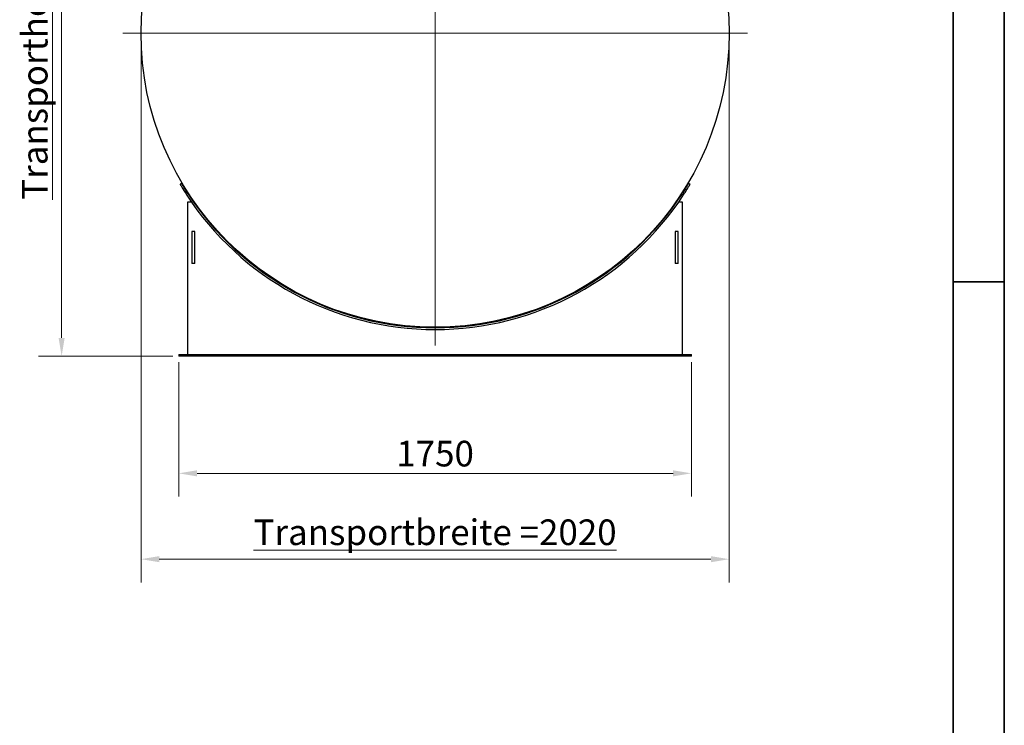
# Model space of a CAD drawing. Units: millimetres. Extents: x 0 to 55613, y -1977 to 10500.
# Drawn here: x 11489 to 14850, y 5911 to 8320 of the extents above; entities that cross this region are included whole.
import ezdxf

# ---------------------------------------------------------------- set-up
doc = ezdxf.new("R2010")
doc.units = ezdxf.units.MM
doc.header["$LTSCALE"] = 25
doc.layers.get('0').update_dxf_attribs({"lineweight": 25})
doc.layers.add('Bemaßung (ISO)', color=1, linetype='Continuous', lineweight=5, true_color=0xff0000)
doc.layers.add('Mittelpunktmarkierung (ISO)', color=5, linetype='Continuous', lineweight=9, true_color=0x0000ff)
doc.layers.add('Rahmen (ISO)', color=7, linetype='Continuous', lineweight=35)
doc.layers.add('Sichtbar (ISO)', color=7, linetype='Continuous', lineweight=25)
doc.styles.add('Bemaßung', font='tahoma.ttf')
doc.styles.add('Bemaßung_gerundet', font='tahoma.ttf')
doc.dimstyles.new('Dehoust', dxfattribs={"dimscale": 25, "dimtxt": 3.5, "dimasz": 2.5, "dimexe": 3.175, "dimexo": 0.8, "dimgap": 0.8, "dimtad": 1, "dimtoh": 1, "dimdec": 0, "dimrnd": 1e-08, "dimzin": 12, "dimtxsty": 'Bemaßung', "dimcen": 0.09, "dimdle": 10, "dimclrd": 256, "dimclre": 256, "dimclrt": 7, "dimadec": 1, "dimazin": 3, "dimtfac": 1, "dimtmove": 0, "dimatfit": 3, "dimfxl": 1, "dimtolj": 1, "dimtzin": 0, "dimlwd": -1, "dimlwe": -1, "dimarcsym": 0})
doc.dimstyles.new('Dehoust_gerundet', dxfattribs={"dimscale": 25, "dimtxt": 3.5, "dimasz": 2.5, "dimexe": 3.175, "dimexo": 0.8, "dimgap": 0.8, "dimtad": 1, "dimtoh": 1, "dimdec": 0, "dimlfac": 0.1, "dimrnd": 1e-08, "dimzin": 12, "dimtxsty": 'Bemaßung_gerundet', "dimcen": 0.09, "dimdle": 10, "dimclrd": 1, "dimclre": 1, "dimclrt": 256, "dimadec": 1, "dimazin": 3, "dimtfac": 1, "dimtmove": 0, "dimatfit": 3, "dimfxl": 1, "dimtolj": 1, "dimtzin": 0, "dimlwd": -1, "dimlwe": -1, "dimarcsym": 0})

# ---------------------------------------------------------------- blocks, each defined once
blk = doc.blocks.new('Ränder Dehoust Standardrahmen')
at = {"layer": 'Rahmen (ISO)'}
for p, q in [((594, 0), (594, 420)), ((587, 413), (587, 7)), ((587, 297), (594, 297))]:
    blk.add_line(p, q, dxfattribs=at)
blk = doc.blocks.new('*D30')
at = {"layer": 'Bemaßung (ISO)', "color": 1, "transparency": 16777216}
for p, q in [((11902.7, 8254.4), (11902.7, 6398.9)), ((13910.7, 8254.4), (13910.7, 6398.9)), ((13848.2, 6478.3), (11965.2, 6478.3))]:
    blk.add_line(p, q, dxfattribs=at)
for points in [[(11965.2, 6488.7), (11965.2, 6467.9), (11902.7, 6478.3)], [(13848.2, 6488.7), (13848.2, 6467.9), (13910.7, 6478.3)]]:
    blk.add_solid(points, dxfattribs=at)
at = {"layer": 'Defpoints', "color": 0, "transparency": 16777216}
for p in [(11902.7, 8274.4), (13910.7, 8274.4), (11902.7, 6478.3)]:
    blk.add_point(p, dxfattribs=at)
at = {"layer": 'Bemaßung (ISO)', "color": 22, "true_color": 0xc13f00, "transparency": 16777216, "insert": (12906.7, 6614), "char_height": 87.5, "attachment_point": 2, "style": 'Bemaßung_gerundet'}
blk.add_mtext('\\A1;\\fTahoma|b0|i0;\\LTransportbreite =2020', dxfattribs=at)
blk = doc.blocks.new('*D40')
at = {"layer": 'Bemaßung (ISO)', "color": 1, "transparency": 16777216}
for p, q in [((12879.2, 9432.4), (11552.3, 9432.4)), ((11631.7, 7233.9), (11631.7, 9369.9)), ((12011.7, 7171.4), (11552.3, 7171.4))]:
    blk.add_line(p, q, dxfattribs=at)
for points in [[(11621.3, 9369.9), (11642.1, 9369.9), (11631.7, 9432.4)], [(11621.3, 7233.9), (11642.1, 7233.9), (11631.7, 7171.4)]]:
    blk.add_solid(points, dxfattribs=at)
at = {"layer": 'Defpoints', "color": 0, "transparency": 16777216}
for p in [(11631.7, 9432.4), (12899.2, 9432.4), (12031.7, 7171.4)]:
    blk.add_point(p, dxfattribs=at)
at = {"layer": 'Bemaßung (ISO)', "color": 22, "true_color": 0xc13f00, "transparency": 16777216, "insert": (11496, 8301.9), "char_height": 87.5, "attachment_point": 2, "rotation": 90, "style": 'Bemaßung_gerundet'}
blk.add_mtext('\\A1;\\fTahoma|b0|i0;\\LTransporthöhe =2260', dxfattribs=at)
blk = doc.blocks.new('*D41')
at = {"layer": 'Bemaßung (ISO)', "transparency": 16777216}
for p, q in [((12031.7, 7151.4), (12031.7, 6692.1)), ((13781.7, 7151.4), (13781.7, 6692.1)), ((13719.2, 6771.4), (12094.2, 6771.4))]:
    blk.add_line(p, q, dxfattribs=at)
for points in [[(12094.2, 6781.9), (12094.2, 6761), (12031.7, 6771.4)], [(13719.2, 6781.9), (13719.2, 6761), (13781.7, 6771.4)]]:
    blk.add_solid(points, dxfattribs=at)
at = {"layer": 'Defpoints', "color": 0, "transparency": 16777216}
for p in [(12031.7, 7171.4), (13781.7, 7171.4), (12031.7, 6771.4)]:
    blk.add_point(p, dxfattribs=at)
at = {"layer": 'Bemaßung (ISO)', "color": 7, "transparency": 16777216, "insert": (12906.7, 6882.5), "char_height": 87.5, "attachment_point": 2, "style": 'Bemaßung'}
blk.add_mtext('\\A1;1750', dxfattribs=at)

msp = doc.modelspace()

# ---------------------------------------------------------------- linework, layer by layer
at = {"layer": 'Mittelpunktmarkierung (ISO)', "linetype": 'Continuous'}
for p, q in [((12906.7, 9443.6), (12906.7, 7207.9)), ((13973.2, 8274.4), (11840.2, 8274.4))]:
    msp.add_line(p, q, dxfattribs=at)
at = {"layer": 'Sichtbar (ISO)'}
for p, q in [((12041.3, 7761.4), (12036.2, 7758.4)), ((13777.2, 7758.4), (13772.1, 7761.4)), ((12061.7, 7697.4), (12061.7, 7177.4)), ((12075.3, 7697.4), (12061.7, 7697.4)), ((13751.7, 7697.4), (13738.1, 7697.4)), ((13751.7, 7177.4), (13751.7, 7697.4)), ((12086.7, 7597.4), (12076.7, 7597.4)), ((12076.7, 7597.4), (12076.7, 7487.4)), ((12086.7, 7487.4), (12086.7, 7597.4)), ((13736.7, 7597.4), (13726.7, 7597.4)), ((13726.7, 7597.4), (13726.7, 7487.4)), ((13736.7, 7487.4), (13736.7, 7597.4)), ((12086.7, 7487.4), (12076.7, 7487.4)), ((13736.7, 7487.4), (13726.7, 7487.4)), ((12031.7, 7177.4), (12031.7, 7171.4)), ((12031.7, 7177.4), (13781.7, 7177.4)), ((13781.7, 7171.4), (12031.7, 7171.4)), ((13781.7, 7171.4), (13781.7, 7177.4))]:
    msp.add_line(p, q, dxfattribs=at)
msp.add_circle((12906.7, 8274.4), 1004, dxfattribs=at)
for radius, start, end in [(1012, 212.9252, 327.0748), (1006, 212.9387, 327.0613)]:
    msp.add_arc((12906.7, 8274.4), radius, start, end, dxfattribs=at)
for points, knots in [([(12036.2, 7758.4), (12036.2, 7758.4), (12036.3, 7758.2), (12036.8, 7757.3), (12037.2, 7756.6), (12038.2, 7754.9), (12038.9, 7753.8), (12040.4, 7751.3), (12041.3, 7749.9), (12043.1, 7746.8), (12044.2, 7745.1), (12046.5, 7741.4), (12047.7, 7739.4), (12050.3, 7735.2), (12051.7, 7733), (12054.5, 7728.7), (12055.9, 7726.5), (12057.2, 7724.4)], [12.060045, 12.060045, 12.060045, 12.060045, 12.813427, 12.813427, 13.566808, 13.566808, 14.320189, 14.320189, 15.07357, 15.07357, 15.827191, 15.827191, 16.580811, 16.580811, 17.334431, 17.334431, 18.088051, 18.088051, 18.088051, 18.088051]), ([(12062.4, 7727.4), (12061, 7729.5), (12059.6, 7731.7), (12056.9, 7736.1), (12055.5, 7738.3), (12052.9, 7742.4), (12051.6, 7744.4), (12049.3, 7748.2), (12048.3, 7749.9), (12046.4, 7752.9), (12045.6, 7754.3), (12044, 7756.9), (12043.4, 7757.9), (12042.3, 7759.7), (12042, 7760.4), (12041.4, 7761.2), (12041.3, 7761.4), (12041.3, 7761.4)], [6.032101, 6.032101, 6.032101, 6.032101, 6.785724, 6.785724, 7.539347, 7.539347, 8.29297, 8.29297, 9.046593, 9.046593, 9.799974, 9.799974, 10.553356, 10.553356, 11.306737, 11.306737, 12.060118, 12.060118, 12.060118, 12.060118]), ([(13772.1, 7761.4), (13772.1, 7761.4), (13771.9, 7761.2), (13771.4, 7760.4), (13771, 7759.7), (13770, 7757.9), (13769.3, 7756.9), (13767.8, 7754.3), (13766.9, 7752.9), (13765.1, 7749.9), (13764.1, 7748.2), (13761.8, 7744.4), (13760.5, 7742.4), (13757.9, 7738.3), (13756.5, 7736.1), (13753.7, 7731.7), (13752.3, 7729.5), (13751, 7727.4)], [12.060118, 12.060118, 12.060118, 12.060118, 12.8135, 12.8135, 13.566881, 13.566881, 14.320262, 14.320262, 15.073644, 15.073644, 15.827267, 15.827267, 16.58089, 16.58089, 17.334513, 17.334513, 18.088136, 18.088136, 18.088136, 18.088136]), ([(13756.1, 7724.4), (13757.5, 7726.5), (13758.9, 7728.7), (13761.7, 7733), (13763.1, 7735.2), (13765.7, 7739.4), (13766.9, 7741.4), (13769.2, 7745.1), (13770.3, 7746.8), (13772.1, 7749.9), (13773, 7751.3), (13774.5, 7753.8), (13775.1, 7754.9), (13776.2, 7756.6), (13776.6, 7757.3), (13777.1, 7758.2), (13777.2, 7758.4), (13777.2, 7758.4)], [6.03204, 6.03204, 6.03204, 6.03204, 6.78566, 6.78566, 7.53928, 7.53928, 8.2929, 8.2929, 9.04652, 9.04652, 9.799902, 9.799902, 10.553283, 10.553283, 11.306664, 11.306664, 12.060045, 12.060045, 12.060045, 12.060045])]:
    msp.add_open_spline(points, degree=3, knots=knots, dxfattribs=at)

# ---------------------------------------------------------------- block references
at = {"xscale": 25, "yscale": 25, "zscale": 25}
msp.add_blockref('Ränder Dehoust Standardrahmen', (0, 0), dxfattribs=at)

# ---------------------------------------------------------------- dimensions: what is measured, and where the dimension line sits
at = {"layer": 'Bemaßung (ISO)', "color": 1, "true_color": 0xff0000}
for base, p1, p2, angle, text, override, picture, middle in [((11631.7, 9432.4), (12031.7, 7171.4), (12899.2, 9432.4), 90, '\\fTahoma|b0|i0;\\LTransporthöhe =<>0', {"dimgap": 0.8, "dimtoh": 0, "dimdec": 0, "dimlfac": 0.1, "dimtol": 0, "dimlim": 0, "dimtp": 0, "dimtm": 0, "dimtdec": 2, "dimtofl": 0, "dimatfit": 1}, '*D40', (11631.7, 8301.9)), ((11902.7, 6478.3), (13910.7, 8274.4), (11902.7, 8274.4), 180, '\\fTahoma|b0|i0;\\LTransportbreite =<>0', {"dimgap": 0.8, "dimtoh": 0, "dimdec": 0, "dimlfac": 0.100598, "dimtol": 0, "dimlim": 0, "dimtp": 0, "dimtm": 0, "dimtdec": 2, "dimtofl": 0, "dimatfit": 1}, '*D30', (12906.7, 6478.3))]:
    dim = msp.add_linear_dim(base=base, p1=p1, p2=p2, angle=angle, text=text, dimstyle='Dehoust_gerundet', override=override, dxfattribs=at)
    dim.commit()
    dim.dimension.update_dxf_attribs({"geometry": picture, "text_midpoint": middle, "dimtype": 160})
at = {"layer": 'Bemaßung (ISO)'}
dim = msp.add_linear_dim(base=(12031.7, 6771.4), p1=(13781.7, 7171.4), p2=(12031.7, 7171.4), angle=180, dimstyle='Dehoust', override={"dimgap": 0.8, "dimtoh": 0, "dimdec": 0, "dimtol": 0, "dimlim": 0, "dimtp": 0, "dimtm": 0, "dimtdec": 2, "dimtofl": 0, "dimatfit": 1}, dxfattribs=at)
dim.commit()
dim.dimension.update_dxf_attribs({"geometry": '*D41', "text_midpoint": (12906.7, 6771.4), "dimtype": 160})

doc.saveas('drawing.dxf')
